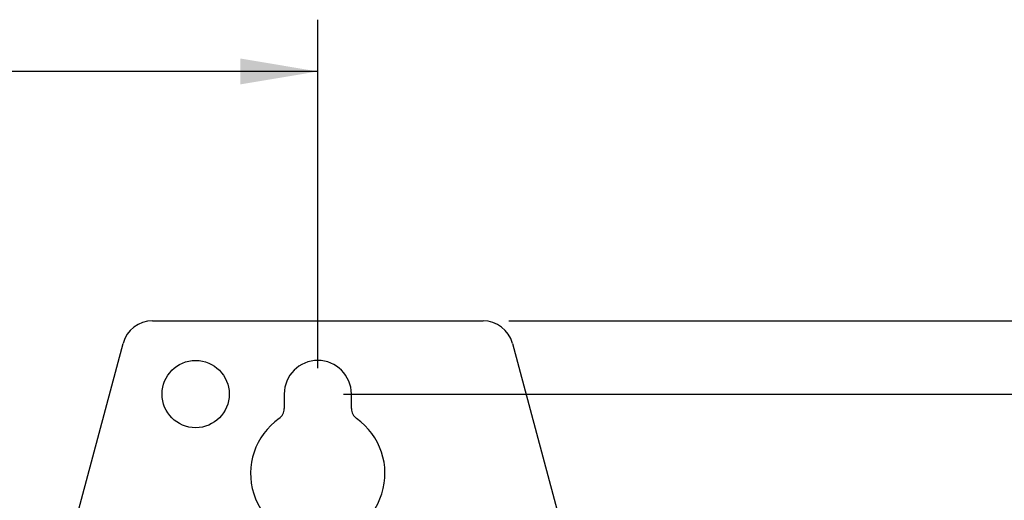
# Paper-space layout '10004235704_1_2' of a CAD drawing. Units: inches. Extents: x 0 to 34, y 0 to 22.
# Drawn here: x 21.2 to 23.6, y 13.3 to 14.5 of the extents above; entities that cross this region are included whole.
import ezdxf

# ---------------------------------------------------------------- set-up
doc = ezdxf.new("R2010")
doc.units = ezdxf.units.IN
doc.header["$LTSCALE"] = 1.87
doc.header["$MEASUREMENT"] = 0
doc.layers.get('0').update_dxf_attribs({"linetype": 'CONTINUOUS'})
doc.layers.add('AXIS_PART', color=7, linetype='CONTINUOUS')
doc.styles.get("Standard").update_dxf_attribs({"font": 'txt', "width": 0.8})
doc.dimstyles.new('DIMSTYLE_1', dxfattribs={"dimtxt": 0.15625, "dimasz": 0.1875, "dimexe": 0.125, "dimexo": 0.0625, "dimgap": 0.078125, "dimtad": 0, "dimtih": 1, "dimtoh": 1, "dimlfac": 1.333333, "dimzin": 0, "dimdsep": 46, "dimtxsty": 'STANDARD', "dimblk": '_FILLED', "dimblk1": '_FILLED', "dimblk2": '_FILLED', "dimcen": 0.09, "dimazin": 0, "dimtp": 0.05, "dimtm": 0.05, "dimtfac": 1, "dimtofl": 0, "dimtmove": 0, "dimatfit": 3, "dimldrblk": '_FILLED', "dimfxl": 1, "dimtolj": 1, "dimtzin": 0, "dimarcsym": 0})

# ---------------------------------------------------------------- blocks, each defined once
blk = doc.blocks.new('_FILLED')
at = {"color": 0, "linetype": 'BYBLOCK'}
blk.add_solid([(0, 0), (-1, 0.167), (-1, -0.167)], dxfattribs=at)
blk = doc.blocks.new('*D1')
at = {"color": 2, "linetype": 'CONTINUOUS'}
for p, q in [((22.4314, 13.7324), (25.6846, 13.7324)), ((25.5596, 13.7324), (25.5596, 12.1418)), ((25.5596, 8.7423), (25.5596, 11.5949)), ((22.162, 8.7423), (25.6846, 8.7423))]:
    blk.add_line(p, q, dxfattribs=at)
at = {"color": 2, "linetype": 'CONTINUOUS', "xscale": 0.1875, "yscale": 0.1875, "zscale": 0.1875}
for p, rotation in [((25.5596, 13.7324), 90), ((25.5596, 8.7423), 270)]:
    blk.add_blockref('_FILLED', p, dxfattribs=dict(at, rotation=rotation))
at = {"color": 2, "linetype": 'CONTINUOUS', "insert": (25.2471, 12.0637), "char_height": 0.15625, "width": 1, "attachment_point": 2, "line_spacing_factor": 0.9}
blk.add_mtext('6.7\\P[169.00]', dxfattribs=at)
blk = doc.blocks.new('*D2')
at = {"color": 2, "linetype": 'CONTINUOUS'}
for p, q in [((22.032, 13.5552), (24.6851, 13.5552)), ((24.5601, 13.5552), (24.5601, 11.46)), ((24.5601, 8.8899), (24.5601, 10.9131)), ((22.032, 8.8899), (24.6851, 8.8899))]:
    blk.add_line(p, q, dxfattribs=at)
at = {"color": 2, "linetype": 'CONTINUOUS', "xscale": 0.1875, "yscale": 0.1875, "zscale": 0.1875}
for p, rotation in [((24.5601, 13.5552), 90), ((24.5601, 8.8899), 270)]:
    blk.add_blockref('_FILLED', p, dxfattribs=dict(at, rotation=rotation))
at = {"color": 2, "linetype": 'CONTINUOUS', "insert": (24.2476, 11.3818), "char_height": 0.15625, "width": 1, "attachment_point": 2, "line_spacing_factor": 0.9}
blk.add_mtext('6.2\\P[158.00]', dxfattribs=at)
blk = doc.blocks.new('*D7')
at = {"color": 2, "linetype": 'CONTINUOUS'}
for p, q in [((17.8356, 13.6177), (17.8356, 14.4597)), ((21.9695, 13.6177), (21.9695, 14.4597)), ((17.8356, 14.3347), (19.7586, 14.3347)), ((21.9695, 14.3347), (20.9149, 14.3347))]:
    blk.add_line(p, q, dxfattribs=at)
at = {"color": 2, "linetype": 'CONTINUOUS', "xscale": 0.1875, "yscale": 0.1875, "zscale": 0.1875, "rotation": 180}
blk.add_blockref('_FILLED', (17.8356, 14.3347), dxfattribs=at)
at = {"color": 2, "linetype": 'CONTINUOUS', "xscale": 0.1875, "yscale": 0.1875, "zscale": 0.1875}
blk.add_blockref('_FILLED', (21.9695, 14.3347), dxfattribs=at)
at = {"color": 2, "linetype": 'CONTINUOUS', "insert": (20.0243, 14.4129), "char_height": 0.15625, "width": 1, "attachment_point": 2, "line_spacing_factor": 0.9}
blk.add_mtext('5.5\\P[140.00]', dxfattribs=at)

psp = doc.layouts.new('10004235704_1_2')

# ---------------------------------------------------------------- linework, layer by layer
at = {"color": 7, "linetype": 'CONTINUOUS'}
for p, q in [((21.5701, 13.7324), (22.3689, 13.7324)), ((21.3789, 13.2304), (21.4988, 13.6777)), ((22.4402, 13.6777), (22.56, 13.2304)), ((21.8883, 13.5552), (21.8883, 13.5201)), ((22.0507, 13.5201), (22.0507, 13.5552))]:
    psp.add_line(p, q, dxfattribs=at)
for centre, radius, start, end in [((21.5701, 13.6586), 0.0738, 90, 165), ((22.3689, 13.6586), 0.0738, 15, 90), ((21.8587, 13.5201), 0.0295, 305.2344, 360), ((22.0802, 13.5201), 0.0295, 180, 234.7656), ((21.9695, 13.3633), 0.1624, 125.2344, 54.7656)]:
    psp.add_arc(centre, radius, start, end, dxfattribs=at)
at = {"layer": 'AXIS_PART', "color": 7, "linetype": 'CONTINUOUS'}
psp.add_circle((21.6742, 13.5552), 0.0812, dxfattribs=at)
psp.add_arc((21.9695, 13.5552), 0.0812, 0, 180, dxfattribs=at)

# ---------------------------------------------------------------- dimensions: what is measured, and where the dimension line sits
at = {"color": 2, "linetype": 'CONTINUOUS'}
dim = psp.add_linear_dim(base=(21.9695, 14.3347), p1=(17.8356, 13.5552), p2=(21.9695, 13.5552), text='<>\\P[]', dimstyle='DIMSTYLE_1', dxfattribs=at)
dim.commit()
dim.dimension.update_dxf_attribs({"geometry": '*D7', "text_midpoint": (20.3368, 14.2175), "dimtype": 160})
for base, p1, p2, picture, middle in [((25.5596, 8.7423), (22.3689, 13.7324), (22.0995, 8.7423), '*D1', (25.5596, 11.8684)), ((24.5601, 8.8899), (21.9695, 13.5552), (21.9695, 8.8899), '*D2', (24.5601, 11.1865))]:
    dim = psp.add_linear_dim(base=base, p1=p1, p2=p2, angle=270, text='<>\\P[]', dimstyle='DIMSTYLE_1', dxfattribs=at)
    dim.commit()
    dim.dimension.update_dxf_attribs({"geometry": picture, "text_midpoint": middle, "dimtype": 160})

doc.saveas('drawing.dxf')
